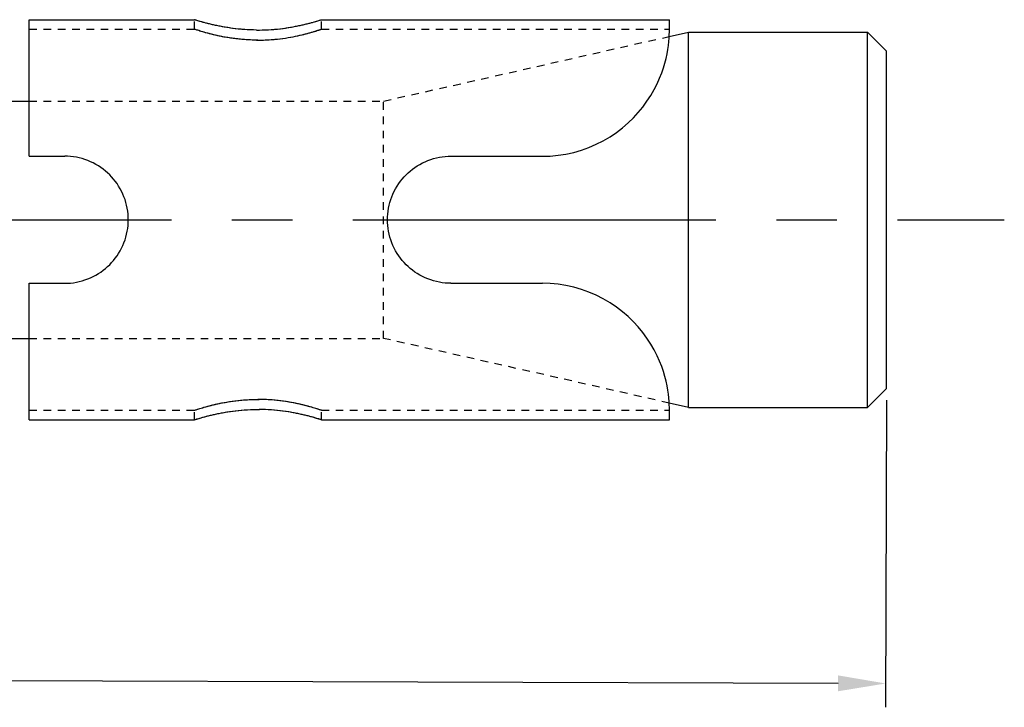
# Model space of a CAD drawing. Units: millimetres. Extents: x -254 to 2493, y 2509 to 4816.
# Drawn here: x 1449 to 1501, y 4032 to 4068 of the extents above; entities that cross this region are included whole.
import ezdxf

# ---------------------------------------------------------------- set-up
doc = ezdxf.new("R2010")
doc.units = ezdxf.units.MM
for name, pattern in [('CENTER2', [28.575, 19.05, -3.175, 3.175, -3.175]), ('phl_center', [0.75, 0.4, -0.35]), ('phl_thick', [0])]:
    doc.linetypes.add(name, pattern=pattern)
doc.layers.add('projection', color=7, linetype='Continuous')
doc.styles.get("Standard").update_dxf_attribs({"font": 'arial.ttf'})
doc.dimstyles.new('ISO-25', dxfattribs={"dimtxt": 2.5, "dimasz": 2.5, "dimexe": 1.25, "dimexo": 0.625, "dimtad": 1, "dimtxsty": 'Standard', "dimcen": 2.5, "dimadec": 0, "dimazin": 0, "dimtfac": 1, "dimtmove": 0, "dimatfit": 3, "dimfxl": 1, "dimarcsym": 0})

# ---------------------------------------------------------------- blocks, each defined once
blk = doc.blocks.new('ccLab_202412411584610_14')
at = {"layer": 'projection', "color": 7, "linetype": 'phl_thick'}
for p, q in [((90, 10.5), (98.666664, 10.5)), ((90, 3.333333), (90, 10.5)), ((98.670387, 10.498812), (98.666664, 10.5)), ((98.670174, 10.498882), (98.666664, 10.5)), ((98.680786, 10.495515), (98.670174, 10.498882)), ((98.681671, 10.495234), (98.670387, 10.498812)), ((98.698669, 10.489878), (98.680786, 10.495515)), ((98.700691, 10.489242), (98.681671, 10.495234)), ((98.723969, 10.481949), (98.698669, 10.489878)), ((98.727608, 10.480814), (98.700691, 10.489242)), ((98.756821, 10.471725), (98.723969, 10.481949)), ((98.762543, 10.469954), (98.727608, 10.480814)), ((98.797157, 10.459297), (98.756821, 10.471725)), ((98.805412, 10.456773), (98.762543, 10.469954)), ((98.844841, 10.444795), (98.797157, 10.459297)), ((98.856064, 10.441412), (98.805412, 10.456773)), ((98.89975, 10.428347), (98.844841, 10.444795)), ((98.914352, 10.424015), (98.856064, 10.441412)), ((98.961739, 10.410088), (98.89975, 10.428347)), ((98.980125, 10.404735), (98.914352, 10.424015)), ((99.030563, 10.390206), (98.961739, 10.410088)), ((99.053062, 10.383799), (98.980125, 10.404735)), ((99.105873, 10.368936), (99.030563, 10.390206)), ((99.132767, 10.361463), (99.053062, 10.383799)), ((99.187286, 10.346508), (99.105873, 10.368936)), ((99.218819, 10.33798), (99.132767, 10.361463)), ((99.274445, 10.323157), (99.187286, 10.346508)), ((99.310814, 10.313618), (99.218819, 10.33798)), ((104.689186, 10.313618), (104.781181, 10.33798)), ((104.725555, 10.323157), (104.812714, 10.346508)), ((104.781181, 10.33798), (104.867233, 10.361463)), ((104.812714, 10.346508), (104.894127, 10.368936)), ((104.867233, 10.361463), (104.946938, 10.383799)), ((104.894127, 10.368936), (104.969437, 10.390206)), ((104.946938, 10.383799), (105.019875, 10.404735)), ((104.969437, 10.390206), (105.038261, 10.410088)), ((105.019875, 10.404735), (105.085648, 10.424015)), ((105.038261, 10.410088), (105.10025, 10.428347)), ((105.085648, 10.424015), (105.143936, 10.441412)), ((105.10025, 10.428347), (105.155159, 10.444795)), ((105.143936, 10.441412), (105.194588, 10.456773)), ((105.155159, 10.444795), (105.202843, 10.459297)), ((105.194588, 10.456773), (105.237457, 10.469954)), ((105.202843, 10.459297), (105.243179, 10.471725)), ((105.237457, 10.469954), (105.272392, 10.480814)), ((105.243179, 10.471725), (105.276031, 10.481949)), ((105.272392, 10.480814), (105.299309, 10.489242)), ((105.276031, 10.481949), (105.301331, 10.489878)), ((105.299309, 10.489242), (105.318329, 10.495234)), ((105.301331, 10.489878), (105.319214, 10.495515)), ((105.318329, 10.495234), (105.329613, 10.498812)), ((105.319214, 10.495515), (105.329826, 10.498882)), ((105.329613, 10.498812), (105.333336, 10.5)), ((105.329826, 10.498882), (105.333336, 10.5)), ((105.333336, 10.5), (123.599998, 10.5)), ((123.599998, 10), (123.599998, 10.5)), ((90, 6.224994), (90, 10)), ((99.366867, 10.29915), (99.274445, 10.323157)), ((99.40815, 10.288673), (99.310814, 10.313618)), ((99.463959, 10.274756), (99.366867, 10.29915)), ((99.510178, 10.263443), (99.40815, 10.288673)), ((99.565125, 10.250248), (99.463959, 10.274756)), ((99.616241, 10.238222), (99.510178, 10.263443)), ((99.669876, 10.225867), (99.565125, 10.250248)), ((99.726761, 10.213057), (99.616241, 10.238222)), ((99.780121, 10.201313), (99.669876, 10.225867)), ((99.843834, 10.187639), (99.726761, 10.213057)), ((99.896477, 10.176627), (99.780121, 10.201313)), ((99.967201, 10.162244), (99.843834, 10.187639)), ((100.018616, 10.152083), (99.896477, 10.176627)), ((100.096504, 10.13717), (99.967201, 10.162244)), ((100.146187, 10.127956), (100.018616, 10.152083)), ((100.231339, 10.112722), (100.096504, 10.13717)), ((100.278824, 10.10453), (100.146187, 10.127956)), ((100.371239, 10.089206), (100.231339, 10.112722)), ((100.416046, 10.08207), (100.278824, 10.10453)), ((100.515648, 10.066899), (100.371239, 10.089206)), ((100.55735, 10.060833), (100.416046, 10.08207)), ((100.664024, 10.046082), (100.515648, 10.066899)), ((100.702232, 10.04107), (100.55735, 10.060833)), ((100.815834, 10.027029), (100.664024, 10.046082)), ((100.850243, 10.023028), (100.702232, 10.04107)), ((100.970551, 10.009955), (100.815834, 10.027029)), ((101.000847, 10.006886), (100.850243, 10.023028)), ((101.12751, 9.99503), (100.970551, 10.009955)), ((101.153442, 9.992797), (101.000847, 10.006886)), ((101.286041, 9.98242), (101.12751, 9.99503)), ((101.307419, 9.980912), (101.153442, 9.992797)), ((101.445465, 9.972289), (101.286041, 9.98242)), ((101.462143, 9.971378), (101.307419, 9.980912)), ((101.605072, 9.964712), (101.445465, 9.972289)), ((101.616974, 9.964249), (101.462143, 9.971378)), ((101.764122, 9.959675), (101.605072, 9.964712)), ((101.771217, 9.959509), (101.616974, 9.964249)), ((101.92186, 9.957165), (101.764122, 9.959675)), ((101.924194, 9.957146), (101.771217, 9.959509)), ((101.92186, 9.957165), (102.07814, 9.957165)), ((101.924194, 9.957146), (102.075806, 9.957146)), ((102.075806, 9.957146), (102.228783, 9.959509)), ((102.07814, 9.957165), (102.235878, 9.959675)), ((102.228783, 9.959509), (102.383026, 9.964249)), ((102.235878, 9.959675), (102.394928, 9.964712)), ((102.383026, 9.964249), (102.537857, 9.971378)), ((102.394928, 9.964712), (102.554535, 9.972289)), ((102.537857, 9.971378), (102.692581, 9.980912)), ((102.554535, 9.972289), (102.713959, 9.98242)), ((102.692581, 9.980912), (102.846558, 9.992797)), ((102.713959, 9.98242), (102.87249, 9.99503)), ((102.846558, 9.992797), (102.999153, 10.006886)), ((102.87249, 9.99503), (103.029449, 10.009955)), ((102.999153, 10.006886), (103.149757, 10.023028)), ((103.029449, 10.009955), (103.184166, 10.027029)), ((103.149757, 10.023028), (103.297768, 10.04107)), ((103.184166, 10.027029), (103.335976, 10.046082)), ((103.297768, 10.04107), (103.44265, 10.060833)), ((103.335976, 10.046082), (103.484352, 10.066899)), ((103.44265, 10.060833), (103.583954, 10.08207)), ((103.484352, 10.066899), (103.628761, 10.089206)), ((103.583954, 10.08207), (103.721176, 10.10453)), ((103.628761, 10.089206), (103.768661, 10.112722)), ((103.721176, 10.10453), (103.853813, 10.127956)), ((103.768661, 10.112722), (103.903496, 10.13717)), ((103.853813, 10.127956), (103.981384, 10.152083)), ((103.903496, 10.13717), (104.032799, 10.162244)), ((103.981384, 10.152083), (104.103523, 10.176627)), ((104.032799, 10.162244), (104.156166, 10.187639)), ((104.103523, 10.176627), (104.219879, 10.201313)), ((104.156166, 10.187639), (104.273239, 10.213057)), ((104.219879, 10.201313), (104.330124, 10.225867)), ((104.273239, 10.213057), (104.383759, 10.238222)), ((104.330124, 10.225867), (104.434875, 10.250248)), ((104.383759, 10.238222), (104.489822, 10.263443)), ((104.434875, 10.250248), (104.536041, 10.274756)), ((104.489822, 10.263443), (104.59185, 10.288673)), ((104.536041, 10.274756), (104.633133, 10.29915)), ((104.59185, 10.288673), (104.689186, 10.313618)), ((104.633133, 10.29915), (104.725555, 10.323157)), ((123.589226, 9.620996), (124.599998, 9.85)), ((123.593544, 9.70657), (123.598595, 9.861369)), ((123.598595, 9.861369), (123.600121, 9.99986)), ((124.599998, 9.85), (134, 9.85)), ((124.599998, -9.85), (124.599998, 9.85)), ((135, 8.85), (134, 9.85)), ((134, -9.85), (134, 9.85)), ((123.545601, 9.149831), (123.568275, 9.349994)), ((123.568275, 9.349994), (123.583847, 9.535852)), ((123.583847, 9.535852), (123.593544, 9.70657)), ((123.473984, 8.709965), (123.51458, 8.936204)), ((123.51458, 8.936204), (123.545601, 9.149831)), ((135, -8.85), (135, 8.85)), ((123.359131, 8.22442), (123.422531, 8.472245)), ((123.422531, 8.472245), (123.473984, 8.709965)), ((123.192146, 7.703991), (123.282692, 7.967874)), ((123.282692, 7.967874), (123.359131, 8.22442)), ((122.954369, 7.137908), (123.08445, 7.429389)), ((123.08445, 7.429389), (123.192146, 7.703991)), ((122.622879, 6.525314), (122.800537, 6.834566)), ((122.800537, 6.834566), (122.954369, 7.137908)), ((89, 6.225), (90.000008, 6.225)), ((122.200668, 5.913506), (122.422134, 6.216211)), ((122.422134, 6.216211), (122.622879, 6.525314)), ((121.962135, 5.623343), (122.200668, 5.913506)), ((121.436989, 5.084759), (121.710312, 5.34978)), ((121.710312, 5.34978), (121.962135, 5.623343)), ((120.823326, 4.585909), (121.140938, 4.829002)), ((121.140938, 4.829002), (121.436989, 5.084759)), ((119.758507, 3.96157), (120.12986, 4.149807)), ((120.12986, 4.149807), (120.485573, 4.358686)), ((120.485573, 4.358686), (120.823326, 4.585909)), ((118.573692, 3.53835), (118.977844, 3.65473)), ((118.977844, 3.65473), (119.373726, 3.796128)), ((119.373726, 3.796128), (119.758507, 3.96157)), ((90, 3.333333), (91.866669, 3.333333)), ((92.01651, 3.329931), (91.866669, 3.333333)), ((92.167915, 3.31963), (92.01651, 3.329931)), ((92.320244, 3.302284), (92.167915, 3.31963)), ((92.472832, 3.277746), (92.320244, 3.302284)), ((92.625038, 3.245893), (92.472832, 3.277746)), ((92.776253, 3.20677), (92.625038, 3.245893)), ((92.925888, 3.160507), (92.776253, 3.20677)), ((93.073349, 3.107233), (92.925888, 3.160507)), ((93.218079, 3.047076), (93.073349, 3.107233)), ((110.781921, 3.047076), (110.926651, 3.107233)), ((110.926651, 3.107233), (111.074112, 3.160507)), ((111.074112, 3.160507), (111.223747, 3.20677)), ((111.223747, 3.20677), (111.374962, 3.245893)), ((111.374962, 3.245893), (111.527168, 3.277746)), ((111.527168, 3.277746), (111.679756, 3.302284)), ((111.679756, 3.302284), (111.832085, 3.31963)), ((111.832085, 3.31963), (111.98349, 3.329931)), ((111.98349, 3.329931), (112.133331, 3.333333)), ((112.133331, 3.333333), (116.933334, 3.333333)), ((116.933334, 3.333333), (117.340797, 3.345905)), ((117.340797, 3.345905), (117.752113, 3.383947)), ((117.752113, 3.383947), (118.164124, 3.447953)), ((118.164124, 3.447953), (118.573692, 3.53835)), ((93.359619, 2.980241), (93.218079, 3.047076)), ((93.497505, 2.907069), (93.359619, 2.980241)), ((93.631271, 2.82791), (93.497505, 2.907069)), ((93.760422, 2.743115), (93.631271, 2.82791)), ((93.884537, 2.6531), (93.760422, 2.743115)), ((94.003281, 2.558419), (93.884537, 2.6531)), ((109.996719, 2.558419), (110.115463, 2.6531)), ((110.115463, 2.6531), (110.239578, 2.743115)), ((110.239578, 2.743115), (110.368729, 2.82791)), ((110.368729, 2.82791), (110.502495, 2.907069)), ((110.502495, 2.907069), (110.640381, 2.980241)), ((110.640381, 2.980241), (110.781921, 3.047076)), ((94.116325, 2.459644), (94.003281, 2.558419)), ((94.223335, 2.357347), (94.116325, 2.459644)), ((94.325661, 2.250362), (94.223335, 2.357347)), ((94.424477, 2.137335), (94.325661, 2.250362)), ((94.519211, 2.018591), (94.424477, 2.137335)), ((109.480789, 2.018591), (109.575523, 2.137335)), ((109.575523, 2.137335), (109.674339, 2.250362)), ((109.674339, 2.250362), (109.776665, 2.357347)), ((109.776665, 2.357347), (109.883675, 2.459644)), ((109.883675, 2.459644), (109.996719, 2.558419)), ((94.609291, 1.894457), (94.519211, 2.018591)), ((94.694153, 1.765269), (94.609291, 1.894457)), ((94.773376, 1.631459), (94.694153, 1.765269)), ((94.846619, 1.493508), (94.773376, 1.631459)), ((109.153381, 1.493508), (109.226624, 1.631459)), ((109.226624, 1.631459), (109.305847, 1.765269)), ((109.305847, 1.765269), (109.390709, 1.894457)), ((109.390709, 1.894457), (109.480789, 2.018591)), ((94.913513, 1.351897), (94.846619, 1.493508)), ((94.973724, 1.207097), (94.913513, 1.351897)), ((95.027046, 1.059556), (94.973724, 1.207097)), ((95.073341, 0.909847), (95.027046, 1.059556)), ((108.926659, 0.909847), (108.972954, 1.059556)), ((108.972954, 1.059556), (109.026276, 1.207097)), ((109.026276, 1.207097), (109.086487, 1.351897)), ((109.086487, 1.351897), (109.153381, 1.493508)), ((95.112495, 0.758562), (95.073341, 0.909847)), ((95.144371, 0.606294), (95.112495, 0.758562)), ((95.168915, 0.453652), (95.144371, 0.606294)), ((108.831085, 0.453652), (108.855629, 0.606294)), ((108.855629, 0.606294), (108.887505, 0.758562)), ((108.887505, 0.758562), (108.926659, 0.909847)), ((95.186272, 0.301285), (95.168915, 0.453652)), ((95.196571, 0.14985), (95.186272, 0.301285)), ((95.199974, 0), (95.196571, 0.14985)), ((95.196571, -0.14985), (95.199974, 0)), ((108.800026, 0), (108.803429, 0.14985)), ((108.803429, -0.14985), (108.800026, 0)), ((108.803429, 0.14985), (108.813728, 0.301285)), ((108.813728, 0.301285), (108.831085, 0.453652)), ((95.144371, -0.606294), (95.168915, -0.453652)), ((95.168915, -0.453652), (95.186272, -0.301285)), ((95.186272, -0.301285), (95.196571, -0.14985)), ((108.813728, -0.301285), (108.803429, -0.14985)), ((108.831085, -0.453652), (108.813728, -0.301285)), ((108.855629, -0.606294), (108.831085, -0.453652)), ((95.027046, -1.059556), (95.073341, -0.909847)), ((95.073341, -0.909847), (95.112495, -0.758562)), ((95.112495, -0.758562), (95.144371, -0.606294)), ((108.887505, -0.758562), (108.855629, -0.606294)), ((108.926659, -0.909847), (108.887505, -0.758562)), ((108.972954, -1.059556), (108.926659, -0.909847)), ((94.773376, -1.631459), (94.846619, -1.493508)), ((94.846619, -1.493508), (94.913513, -1.351897)), ((94.913513, -1.351897), (94.973724, -1.207097)), ((94.973724, -1.207097), (95.027046, -1.059556)), ((109.026276, -1.207097), (108.972954, -1.059556)), ((109.086487, -1.351897), (109.026276, -1.207097)), ((109.153381, -1.493508), (109.086487, -1.351897)), ((109.226624, -1.631459), (109.153381, -1.493508)), ((94.424477, -2.137335), (94.519211, -2.018591)), ((94.519211, -2.018591), (94.609291, -1.894457)), ((94.609291, -1.894457), (94.694153, -1.765269)), ((94.694153, -1.765269), (94.773376, -1.631459)), ((109.305847, -1.765269), (109.226624, -1.631459)), ((109.390709, -1.894457), (109.305847, -1.765269)), ((109.480789, -2.018591), (109.390709, -1.894457)), ((109.575523, -2.137335), (109.480789, -2.018591)), ((93.884537, -2.6531), (94.003281, -2.558419)), ((94.003281, -2.558419), (94.116325, -2.459644)), ((94.116325, -2.459644), (94.223335, -2.357347)), ((94.223335, -2.357347), (94.325661, -2.250362)), ((94.325661, -2.250362), (94.424477, -2.137335)), ((109.674339, -2.250362), (109.575523, -2.137335)), ((109.776665, -2.357347), (109.674339, -2.250362)), ((109.883675, -2.459644), (109.776665, -2.357347)), ((109.996719, -2.558419), (109.883675, -2.459644)), ((110.115463, -2.6531), (109.996719, -2.558419)), ((93.073349, -3.107233), (93.218079, -3.047076)), ((93.218079, -3.047076), (93.359619, -2.980241)), ((93.359619, -2.980241), (93.497505, -2.907069)), ((93.497505, -2.907069), (93.631271, -2.82791)), ((93.631271, -2.82791), (93.760422, -2.743115)), ((93.760422, -2.743115), (93.884537, -2.6531)), ((110.239578, -2.743115), (110.115463, -2.6531)), ((110.368729, -2.82791), (110.239578, -2.743115)), ((110.502495, -2.907069), (110.368729, -2.82791)), ((110.640381, -2.980241), (110.502495, -2.907069)), ((110.781921, -3.047076), (110.640381, -2.980241)), ((110.926651, -3.107233), (110.781921, -3.047076)), ((90, -3.333333), (91.866669, -3.333333)), ((90, -10.5), (90, -3.333333)), ((91.866669, -3.333333), (92.01651, -3.329931)), ((92.01651, -3.329931), (92.167915, -3.31963)), ((92.167915, -3.31963), (92.320244, -3.302284)), ((92.320244, -3.302284), (92.472832, -3.277746)), ((92.472832, -3.277746), (92.625038, -3.245893)), ((92.625038, -3.245893), (92.776253, -3.20677)), ((92.776253, -3.20677), (92.925888, -3.160507)), ((92.925888, -3.160507), (93.073349, -3.107233)), ((111.074112, -3.160507), (110.926651, -3.107233)), ((111.223747, -3.20677), (111.074112, -3.160507)), ((111.374962, -3.245893), (111.223747, -3.20677)), ((111.527168, -3.277746), (111.374962, -3.245893)), ((111.679756, -3.302284), (111.527168, -3.277746)), ((111.832085, -3.31963), (111.679756, -3.302284)), ((111.98349, -3.329931), (111.832085, -3.31963)), ((112.133331, -3.333333), (111.98349, -3.329931)), ((112.133331, -3.333333), (116.933334, -3.333333)), ((117.340797, -3.345905), (116.933334, -3.333333)), ((117.752113, -3.383947), (117.340797, -3.345905)), ((118.164124, -3.447953), (117.752113, -3.383947)), ((118.573692, -3.53835), (118.164124, -3.447953)), ((118.977844, -3.65473), (118.573692, -3.53835)), ((119.373726, -3.796128), (118.977844, -3.65473)), ((119.758507, -3.96157), (119.373726, -3.796128)), ((120.12986, -4.149807), (119.758507, -3.96157)), ((120.485573, -4.358686), (120.12986, -4.149807)), ((120.823326, -4.585909), (120.485573, -4.358686)), ((121.140938, -4.829002), (120.823326, -4.585909)), ((121.436989, -5.084759), (121.140938, -4.829002)), ((121.710312, -5.34978), (121.436989, -5.084759)), ((121.962135, -5.623343), (121.710312, -5.34978)), ((122.200668, -5.913506), (121.962135, -5.623343)), ((122.422134, -6.216211), (122.200668, -5.913506)), ((89, -6.225), (90.000008, -6.225)), ((122.622879, -6.525314), (122.422134, -6.216211)), ((122.800537, -6.834566), (122.622879, -6.525314)), ((122.954369, -7.137908), (122.800537, -6.834566)), ((123.08445, -7.429389), (122.954369, -7.137908)), ((123.192146, -7.703991), (123.08445, -7.429389)), ((123.282692, -7.967874), (123.192146, -7.703991)), ((123.359131, -8.22442), (123.282692, -7.967874)), ((123.422531, -8.472245), (123.359131, -8.22442)), ((123.473984, -8.709965), (123.422531, -8.472245)), ((123.51458, -8.936204), (123.473984, -8.709965)), ((123.545601, -9.149831), (123.51458, -8.936204)), ((123.568275, -9.349994), (123.545601, -9.149831)), ((134, -9.85), (135, -8.85)), ((123.583847, -9.535852), (123.568275, -9.349994)), ((123.593544, -9.70657), (123.583847, -9.535852)), ((124.599998, -9.85), (123.589226, -9.620996)), ((123.598595, -9.861369), (123.593544, -9.70657)), ((99.187286, -10.346508), (99.274445, -10.323157)), ((99.218819, -10.33798), (99.310814, -10.313618)), ((99.274445, -10.323157), (99.366867, -10.29915)), ((99.310814, -10.313618), (99.40815, -10.288673)), ((99.366867, -10.29915), (99.463959, -10.274756)), ((99.40815, -10.288673), (99.510178, -10.263443)), ((99.463959, -10.274756), (99.565125, -10.250248)), ((99.510178, -10.263443), (99.616241, -10.238222)), ((99.565125, -10.250248), (99.669876, -10.225867)), ((99.616241, -10.238222), (99.726761, -10.213057)), ((99.669876, -10.225867), (99.780121, -10.201313)), ((99.726761, -10.213057), (99.843834, -10.187639)), ((99.780121, -10.201313), (99.896477, -10.176627)), ((99.843834, -10.187639), (99.967201, -10.162244)), ((99.896477, -10.176627), (100.018616, -10.152083)), ((99.967201, -10.162244), (100.096504, -10.13717)), ((100.018616, -10.152083), (100.146187, -10.127956)), ((100.096504, -10.13717), (100.231339, -10.112722)), ((100.146187, -10.127956), (100.278824, -10.10453)), ((100.231339, -10.112722), (100.371239, -10.089206)), ((100.278824, -10.10453), (100.416046, -10.08207)), ((100.371239, -10.089206), (100.515648, -10.066899)), ((100.416046, -10.08207), (100.55735, -10.060833)), ((100.515648, -10.066899), (100.664024, -10.046082)), ((100.55735, -10.060833), (100.702232, -10.04107)), ((100.664024, -10.046082), (100.815834, -10.027029)), ((100.702232, -10.04107), (100.850243, -10.023028)), ((100.815834, -10.027029), (100.970551, -10.009955)), ((100.850243, -10.023028), (101.000847, -10.006886)), ((100.970551, -10.009955), (101.12751, -9.99503)), ((101.000847, -10.006886), (101.153442, -9.992797)), ((101.12751, -9.99503), (101.286041, -9.98242)), ((101.153442, -9.992797), (101.307419, -9.980912)), ((101.286041, -9.98242), (101.445465, -9.972289)), ((101.307419, -9.980912), (101.462143, -9.971378)), ((101.445465, -9.972289), (101.605072, -9.964712)), ((101.462143, -9.971378), (101.616974, -9.964249)), ((101.605072, -9.964712), (101.764122, -9.959675)), ((101.616974, -9.964249), (101.771217, -9.959509)), ((101.764122, -9.959675), (101.92186, -9.957165)), ((101.771217, -9.959509), (101.924194, -9.957146)), ((101.92186, -9.957165), (102.07814, -9.957165)), ((101.924194, -9.957146), (102.075806, -9.957146)), ((102.228783, -9.959509), (102.075806, -9.957146)), ((102.235878, -9.959675), (102.07814, -9.957165)), ((102.383026, -9.964249), (102.228783, -9.959509)), ((102.394928, -9.964712), (102.235878, -9.959675)), ((102.537857, -9.971378), (102.383026, -9.964249)), ((102.554535, -9.972289), (102.394928, -9.964712)), ((102.692581, -9.980912), (102.537857, -9.971378)), ((102.713959, -9.98242), (102.554535, -9.972289)), ((102.846558, -9.992797), (102.692581, -9.980912)), ((102.87249, -9.99503), (102.713959, -9.98242)), ((102.999153, -10.006886), (102.846558, -9.992797)), ((103.029449, -10.009955), (102.87249, -9.99503)), ((103.149757, -10.023028), (102.999153, -10.006886)), ((103.184166, -10.027029), (103.029449, -10.009955)), ((103.297768, -10.04107), (103.149757, -10.023028)), ((103.335976, -10.046082), (103.184166, -10.027029)), ((103.44265, -10.060833), (103.297768, -10.04107)), ((103.484352, -10.066899), (103.335976, -10.046082)), ((103.583954, -10.08207), (103.44265, -10.060833)), ((103.628761, -10.089206), (103.484352, -10.066899)), ((103.721176, -10.10453), (103.583954, -10.08207)), ((103.768661, -10.112722), (103.628761, -10.089206)), ((103.853813, -10.127956), (103.721176, -10.10453)), ((103.903496, -10.13717), (103.768661, -10.112722)), ((103.981384, -10.152083), (103.853813, -10.127956)), ((104.032799, -10.162244), (103.903496, -10.13717)), ((104.103523, -10.176627), (103.981384, -10.152083)), ((104.156166, -10.187639), (104.032799, -10.162244)), ((104.219879, -10.201313), (104.103523, -10.176627)), ((104.273239, -10.213057), (104.156166, -10.187639)), ((104.330124, -10.225867), (104.219879, -10.201313)), ((104.383759, -10.238222), (104.273239, -10.213057)), ((104.434875, -10.250248), (104.330124, -10.225867)), ((104.489822, -10.263443), (104.383759, -10.238222)), ((104.536041, -10.274756), (104.434875, -10.250248)), ((104.59185, -10.288673), (104.489822, -10.263443)), ((104.633133, -10.29915), (104.536041, -10.274756)), ((104.689186, -10.313618), (104.59185, -10.288673)), ((104.725555, -10.323157), (104.633133, -10.29915)), ((104.781181, -10.33798), (104.689186, -10.313618)), ((104.812714, -10.346508), (104.725555, -10.323157)), ((123.599998, -10), (123.598595, -9.861369)), ((123.599998, -10.5), (123.599998, -10)), ((124.599998, -9.85), (134, -9.85)), ((90, -10.5), (98.666664, -10.5)), ((98.666664, -10.5), (98.670387, -10.498812)), ((98.666664, -10.5), (98.670174, -10.498882)), ((98.670174, -10.498882), (98.680786, -10.495515)), ((98.670387, -10.498812), (98.681671, -10.495234)), ((98.680786, -10.495515), (98.698669, -10.489878)), ((98.681671, -10.495234), (98.700691, -10.489242)), ((98.698669, -10.489878), (98.723969, -10.481949)), ((98.700691, -10.489242), (98.727608, -10.480814)), ((98.723969, -10.481949), (98.756821, -10.471725)), ((98.727608, -10.480814), (98.762543, -10.469954)), ((98.756821, -10.471725), (98.797157, -10.459297)), ((98.762543, -10.469954), (98.805412, -10.456773)), ((98.797157, -10.459297), (98.844841, -10.444795)), ((98.805412, -10.456773), (98.856064, -10.441412)), ((98.844841, -10.444795), (98.89975, -10.428347)), ((98.856064, -10.441412), (98.914352, -10.424015)), ((98.89975, -10.428347), (98.961739, -10.410088)), ((98.914352, -10.424015), (98.980125, -10.404735)), ((98.961739, -10.410088), (99.030563, -10.390206)), ((98.980125, -10.404735), (99.053062, -10.383799)), ((99.030563, -10.390206), (99.105873, -10.368936)), ((99.053062, -10.383799), (99.132767, -10.361463)), ((99.105873, -10.368936), (99.187286, -10.346508)), ((99.132767, -10.361463), (99.218819, -10.33798)), ((104.867233, -10.361463), (104.781181, -10.33798)), ((104.894127, -10.368936), (104.812714, -10.346508)), ((104.946938, -10.383799), (104.867233, -10.361463)), ((104.969437, -10.390206), (104.894127, -10.368936)), ((105.019875, -10.404735), (104.946938, -10.383799)), ((105.038261, -10.410088), (104.969437, -10.390206)), ((105.085648, -10.424015), (105.019875, -10.404735)), ((105.10025, -10.428347), (105.038261, -10.410088)), ((105.143936, -10.441412), (105.085648, -10.424015)), ((105.155159, -10.444795), (105.10025, -10.428347)), ((105.194588, -10.456773), (105.143936, -10.441412)), ((105.202843, -10.459297), (105.155159, -10.444795)), ((105.237457, -10.469954), (105.194588, -10.456773)), ((105.243179, -10.471725), (105.202843, -10.459297)), ((105.272392, -10.480814), (105.237457, -10.469954)), ((105.276031, -10.481949), (105.243179, -10.471725)), ((105.299309, -10.489242), (105.272392, -10.480814)), ((105.301331, -10.489878), (105.276031, -10.481949)), ((105.318329, -10.495234), (105.299309, -10.489242)), ((105.319214, -10.495515), (105.301331, -10.489878)), ((105.329613, -10.498812), (105.318329, -10.495234)), ((105.329826, -10.498882), (105.319214, -10.495515)), ((105.333336, -10.5), (105.329613, -10.498812)), ((105.333336, -10.5), (105.329826, -10.498882)), ((105.333336, -10.5), (123.599998, -10.5))]:
    blk.add_line(p, q, dxfattribs=at)
at = {"layer": 'projection', "color": 3, "linetype": 'phl_center', "true_color": 0x00ff00}
for p, q in [((98.666664, 10), (98.666664, 10.5)), ((105.333336, 10), (105.333336, 10.5)), ((90, 10), (98.666664, 10)), ((98.670174, 9.998824), (98.666664, 10)), ((98.670074, 9.998858), (98.666664, 10)), ((98.680389, 9.995421), (98.670074, 9.998858)), ((98.680809, 9.995284), (98.670174, 9.998824)), ((98.697762, 9.989669), (98.680389, 9.995421)), ((98.698708, 9.989357), (98.680809, 9.995284)), ((98.722343, 9.98158), (98.697762, 9.989669)), ((98.724037, 9.981022), (98.698708, 9.989357)), ((98.754242, 9.971146), (98.722343, 9.98158)), ((98.75692, 9.970275), (98.724037, 9.981022)), ((98.793427, 9.958453), (98.754242, 9.971146)), ((98.797287, 9.957211), (98.75692, 9.970275)), ((98.83976, 9.943633), (98.793427, 9.958453)), ((98.845009, 9.941967), (98.797287, 9.957211)), ((98.893105, 9.926814), (98.83976, 9.943633)), ((98.89994, 9.924678), (98.845009, 9.941967)), ((98.953346, 9.908128), (98.893105, 9.926814)), ((98.961952, 9.905484), (98.89994, 9.924678)), ((99.020256, 9.887756), (98.953346, 9.908128)), ((99.030792, 9.884585), (98.961952, 9.905484)), ((99.093506, 9.865931), (99.020256, 9.887756)), ((99.10611, 9.862224), (99.030792, 9.884585)), ((99.172729, 9.842882), (99.093506, 9.865931)), ((99.187523, 9.838643), (99.10611, 9.862224)), ((99.257584, 9.818847), (99.172729, 9.842882)), ((99.274666, 9.814091), (99.187523, 9.838643)), ((99.347641, 9.794084), (99.257584, 9.818847)), ((104.688972, 9.804059), (104.774567, 9.827875)), ((104.725334, 9.814091), (104.812477, 9.838643)), ((104.774567, 9.827875), (104.855087, 9.850907)), ((104.812477, 9.838643), (104.89389, 9.862224)), ((104.855087, 9.850907), (104.930176, 9.872932)), ((104.89389, 9.862224), (104.969208, 9.884585)), ((104.930176, 9.872932), (104.999527, 9.893736)), ((104.969208, 9.884585), (105.038048, 9.905484)), ((104.999527, 9.893736), (105.062798, 9.913103)), ((105.038048, 9.905484), (105.10006, 9.924678)), ((105.062798, 9.913103), (105.119698, 9.930828)), ((105.10006, 9.924678), (105.154991, 9.941967)), ((105.119698, 9.930828), (105.170074, 9.946761)), ((105.154991, 9.941967), (105.202713, 9.957211)), ((105.170074, 9.946761), (105.213799, 9.960784)), ((105.202713, 9.957211), (105.24308, 9.970275)), ((105.213799, 9.960784), (105.250763, 9.972777)), ((105.24308, 9.970275), (105.275963, 9.981022)), ((105.250763, 9.972777), (105.280838, 9.982623)), ((105.275963, 9.981022), (105.301292, 9.989357)), ((105.280838, 9.982623), (105.304008, 9.990253)), ((105.301292, 9.989357), (105.319191, 9.995284)), ((105.304008, 9.990253), (105.320389, 9.995681)), ((105.319191, 9.995284), (105.329826, 9.998824)), ((105.320389, 9.995681), (105.330116, 9.998923)), ((105.329826, 9.998824), (105.333336, 10)), ((105.330116, 9.998923), (105.333336, 10)), ((105.333336, 10), (123.599998, 10)), ((124.599998, -9.85), (124.599998, 9.85)), ((134, -9.85), (134, 9.85)), ((99.367065, 9.788843), (99.274666, 9.814091)), ((99.442345, 9.768867), (99.347641, 9.794084)), ((99.464119, 9.763186), (99.367065, 9.788843)), ((99.541115, 9.743466), (99.442345, 9.768867)), ((99.565239, 9.737403), (99.464119, 9.763186)), ((99.643387, 9.718154), (99.541115, 9.743466)), ((99.669937, 9.71175), (99.565239, 9.737403)), ((99.750343, 9.692773), (99.643387, 9.718154)), ((99.780121, 9.685906), (99.669937, 9.71175)), ((99.863327, 9.667176), (99.750343, 9.692773)), ((99.896423, 9.659916), (99.780121, 9.685906)), ((99.98201, 9.64164), (99.863327, 9.667176)), ((100.018494, 9.634068), (99.896423, 9.659916)), ((100.106064, 9.616438), (99.98201, 9.64164)), ((100.146004, 9.608652), (100.018494, 9.634068)), ((100.235161, 9.591853), (100.106064, 9.616438)), ((100.27858, 9.583963), (100.146004, 9.608652)), ((100.368866, 9.568165), (100.235161, 9.591853)), ((100.415749, 9.560287), (100.27858, 9.583963)), ((100.506714, 9.545631), (100.368866, 9.568165)), ((100.557007, 9.537889), (100.415749, 9.560287)), ((100.648216, 9.524508), (100.506714, 9.545631)), ((100.701859, 9.51704), (100.557007, 9.537889)), ((100.792915, 9.505054), (100.648216, 9.524508)), ((100.849846, 9.498), (100.701859, 9.51704)), ((100.940376, 9.487475), (100.792915, 9.505054)), ((101.000443, 9.480958), (100.849846, 9.498)), ((101.090012, 9.471933), (100.940376, 9.487475)), ((101.153053, 9.466079), (101.000443, 9.480958)), ((101.241249, 9.458583), (101.090012, 9.471933)), ((101.307053, 9.453524), (101.153053, 9.466079)), ((101.393494, 9.44758), (101.241249, 9.458583)), ((101.46183, 9.443449), (101.307053, 9.453524)), ((101.546143, 9.439034), (101.393494, 9.44758)), ((101.616722, 9.435912), (101.46183, 9.443449)), ((101.69854, 9.432945), (101.546143, 9.439034)), ((101.771057, 9.430902), (101.616722, 9.435912)), ((101.850044, 9.429302), (101.69854, 9.432945)), ((101.924141, 9.428402), (101.771057, 9.430902)), ((102, 9.42809), (101.850044, 9.429302)), ((101.924141, 9.428402), (102.075859, 9.428402)), ((102, 9.42809), (102.145645, 9.429234)), ((102.075859, 9.428402), (102.228943, 9.430902)), ((102.145645, 9.429234), (102.29277, 9.432672)), ((102.228943, 9.430902), (102.383278, 9.435912)), ((102.29277, 9.432672), (102.440781, 9.438416)), ((102.383278, 9.435912), (102.53817, 9.443449)), ((102.440781, 9.438416), (102.589073, 9.446479)), ((102.53817, 9.443449), (102.692947, 9.453524)), ((102.589073, 9.446479), (102.737053, 9.456864)), ((102.692947, 9.453524), (102.846947, 9.466079)), ((102.737053, 9.456864), (102.884155, 9.469484)), ((102.846947, 9.466079), (102.999557, 9.480958)), ((102.884155, 9.469484), (103.029854, 9.484199)), ((102.999557, 9.480958), (103.150154, 9.498)), ((103.029854, 9.484199), (103.173599, 9.500864)), ((103.150154, 9.498), (103.298141, 9.51704)), ((103.173599, 9.500864), (103.314865, 9.519337)), ((103.298141, 9.51704), (103.442993, 9.537889)), ((103.314865, 9.519337), (103.453209, 9.539441)), ((103.442993, 9.537889), (103.584251, 9.560287)), ((103.453209, 9.539441), (103.588234, 9.560946)), ((103.584251, 9.560287), (103.72142, 9.583963)), ((103.588234, 9.560946), (103.71949, 9.583618)), ((103.71949, 9.583618), (103.84655, 9.607219)), ((103.72142, 9.583963), (103.853996, 9.608652)), ((103.84655, 9.607219), (103.968994, 9.631503)), ((103.853996, 9.608652), (103.981506, 9.634068)), ((103.968994, 9.631503), (104.086487, 9.656208)), ((103.981506, 9.634068), (104.103577, 9.659916)), ((104.086487, 9.656208), (104.19873, 9.681082)), ((104.103577, 9.659916), (104.219879, 9.685906)), ((104.19873, 9.681082), (104.305435, 9.705871)), ((104.219879, 9.685906), (104.330063, 9.71175)), ((104.305435, 9.705871), (104.406685, 9.73042)), ((104.330063, 9.71175), (104.434761, 9.737403)), ((104.406685, 9.73042), (104.504509, 9.755083)), ((104.434761, 9.737403), (104.535881, 9.763186)), ((104.504509, 9.755083), (104.598778, 9.779712)), ((104.535881, 9.763186), (104.632935, 9.788843)), ((104.598778, 9.779712), (104.688972, 9.804059)), ((104.632935, 9.788843), (104.725334, 9.814091)), ((108.599998, 6.225), (123.589226, 9.620996)), ((90, 3.333333), (90, 6.224994)), ((90.000008, 6.225), (108.599998, 6.225)), ((108.599998, -6.225), (108.599998, 6.225)), ((90.000008, -6.225), (108.599998, -6.225)), ((123.589226, -9.620996), (108.599998, -6.225)), ((99.187523, -9.838643), (99.274666, -9.814091)), ((99.257584, -9.818847), (99.347641, -9.794084)), ((99.274666, -9.814091), (99.367065, -9.788843)), ((99.347641, -9.794084), (99.442345, -9.768867)), ((99.367065, -9.788843), (99.464119, -9.763186)), ((99.442345, -9.768867), (99.541115, -9.743466)), ((99.464119, -9.763186), (99.565239, -9.737403)), ((99.541115, -9.743466), (99.643387, -9.718154)), ((99.565239, -9.737403), (99.669937, -9.71175)), ((99.643387, -9.718154), (99.750343, -9.692773)), ((99.669937, -9.71175), (99.780121, -9.685906)), ((99.750343, -9.692773), (99.863327, -9.667176)), ((99.780121, -9.685906), (99.896423, -9.659916)), ((99.863327, -9.667176), (99.98201, -9.64164)), ((99.896423, -9.659916), (100.018494, -9.634068)), ((99.98201, -9.64164), (100.106064, -9.616438)), ((100.018494, -9.634068), (100.146004, -9.608652)), ((100.106064, -9.616438), (100.235161, -9.591853)), ((100.146004, -9.608652), (100.27858, -9.583963)), ((100.235161, -9.591853), (100.368866, -9.568165)), ((100.27858, -9.583963), (100.415749, -9.560287)), ((100.368866, -9.568165), (100.506714, -9.545631)), ((100.415749, -9.560287), (100.557007, -9.537889)), ((100.506714, -9.545631), (100.648216, -9.524508)), ((100.557007, -9.537889), (100.701859, -9.51704)), ((100.648216, -9.524508), (100.792915, -9.505054)), ((100.701859, -9.51704), (100.849846, -9.498)), ((100.792915, -9.505054), (100.940376, -9.487475)), ((100.849846, -9.498), (101.000443, -9.480958)), ((100.940376, -9.487475), (101.090012, -9.471933)), ((101.000443, -9.480958), (101.153053, -9.466079)), ((101.090012, -9.471933), (101.241249, -9.458583)), ((101.153053, -9.466079), (101.307053, -9.453524)), ((101.241249, -9.458583), (101.393494, -9.44758)), ((101.307053, -9.453524), (101.46183, -9.443449)), ((101.393494, -9.44758), (101.546143, -9.439034)), ((101.46183, -9.443449), (101.616722, -9.435912)), ((101.546143, -9.439034), (101.69854, -9.432945)), ((101.616722, -9.435912), (101.771057, -9.430902)), ((101.69854, -9.432945), (101.850044, -9.429302)), ((101.771057, -9.430902), (101.924141, -9.428402)), ((101.850044, -9.429302), (102, -9.42809)), ((101.924141, -9.428402), (102.075859, -9.428402)), ((102.149956, -9.429302), (102, -9.42809)), ((102.228943, -9.430902), (102.075859, -9.428402)), ((102.30146, -9.432945), (102.149956, -9.429302)), ((102.383278, -9.435912), (102.228943, -9.430902)), ((102.453857, -9.439034), (102.30146, -9.432945)), ((102.53817, -9.443449), (102.383278, -9.435912)), ((102.606506, -9.44758), (102.453857, -9.439034)), ((102.692947, -9.453524), (102.53817, -9.443449)), ((102.758751, -9.458583), (102.606506, -9.44758)), ((102.846947, -9.466079), (102.692947, -9.453524)), ((102.909988, -9.471933), (102.758751, -9.458583)), ((102.999557, -9.480958), (102.846947, -9.466079)), ((103.059624, -9.487475), (102.909988, -9.471933)), ((103.150154, -9.498), (102.999557, -9.480958)), ((103.207085, -9.505054), (103.059624, -9.487475)), ((103.298141, -9.51704), (103.150154, -9.498)), ((103.351784, -9.524508), (103.207085, -9.505054)), ((103.442993, -9.537889), (103.298141, -9.51704)), ((103.493286, -9.545631), (103.351784, -9.524508)), ((103.584251, -9.560287), (103.442993, -9.537889)), ((103.631134, -9.568165), (103.493286, -9.545631)), ((103.72142, -9.583963), (103.584251, -9.560287)), ((103.764839, -9.591853), (103.631134, -9.568165)), ((103.853996, -9.608652), (103.72142, -9.583963)), ((103.893936, -9.616438), (103.764839, -9.591853)), ((103.981506, -9.634068), (103.853996, -9.608652)), ((104.01799, -9.64164), (103.893936, -9.616438)), ((104.103577, -9.659916), (103.981506, -9.634068)), ((104.136673, -9.667176), (104.01799, -9.64164)), ((104.219879, -9.685906), (104.103577, -9.659916)), ((104.249657, -9.692773), (104.136673, -9.667176)), ((104.330063, -9.71175), (104.219879, -9.685906)), ((104.356613, -9.718154), (104.249657, -9.692773)), ((104.434761, -9.737403), (104.330063, -9.71175)), ((104.458885, -9.743466), (104.356613, -9.718154)), ((104.535881, -9.763186), (104.434761, -9.737403)), ((104.557655, -9.768867), (104.458885, -9.743466)), ((104.632935, -9.788843), (104.535881, -9.763186)), ((104.652359, -9.794084), (104.557655, -9.768867)), ((104.725334, -9.814091), (104.632935, -9.788843)), ((104.742416, -9.818847), (104.652359, -9.794084)), ((104.812477, -9.838643), (104.725334, -9.814091)), ((90, -10), (98.666664, -10)), ((98.666664, -10), (98.670174, -9.998824)), ((98.666664, -10), (98.670074, -9.998858)), ((98.666664, -10.5), (98.666664, -10)), ((98.670074, -9.998858), (98.680389, -9.995421)), ((98.670174, -9.998824), (98.680809, -9.995284)), ((98.680389, -9.995421), (98.697762, -9.989669)), ((98.680809, -9.995284), (98.698708, -9.989357)), ((98.697762, -9.989669), (98.722343, -9.98158)), ((98.698708, -9.989357), (98.724037, -9.981022)), ((98.722343, -9.98158), (98.754242, -9.971146)), ((98.724037, -9.981022), (98.75692, -9.970275)), ((98.754242, -9.971146), (98.793427, -9.958453)), ((98.75692, -9.970275), (98.797287, -9.957211)), ((98.793427, -9.958453), (98.83976, -9.943633)), ((98.797287, -9.957211), (98.845009, -9.941967)), ((98.83976, -9.943633), (98.893105, -9.926814)), ((98.845009, -9.941967), (98.89994, -9.924678)), ((98.893105, -9.926814), (98.953346, -9.908128)), ((98.89994, -9.924678), (98.961952, -9.905484)), ((98.953346, -9.908128), (99.020256, -9.887756)), ((98.961952, -9.905484), (99.030792, -9.884585)), ((99.020256, -9.887756), (99.093506, -9.865931)), ((99.030792, -9.884585), (99.10611, -9.862224)), ((99.093506, -9.865931), (99.172729, -9.842882)), ((99.10611, -9.862224), (99.187523, -9.838643)), ((99.172729, -9.842882), (99.257584, -9.818847)), ((104.827271, -9.842882), (104.742416, -9.818847)), ((104.89389, -9.862224), (104.812477, -9.838643)), ((104.906494, -9.865931), (104.827271, -9.842882)), ((104.969208, -9.884585), (104.89389, -9.862224)), ((104.979744, -9.887756), (104.906494, -9.865931)), ((105.038048, -9.905484), (104.969208, -9.884585)), ((105.046654, -9.908128), (104.979744, -9.887756)), ((105.10006, -9.924678), (105.038048, -9.905484)), ((105.106895, -9.926814), (105.046654, -9.908128)), ((105.154991, -9.941967), (105.10006, -9.924678)), ((105.16024, -9.943633), (105.106895, -9.926814)), ((105.202713, -9.957211), (105.154991, -9.941967)), ((105.206573, -9.958453), (105.16024, -9.943633)), ((105.24308, -9.970275), (105.202713, -9.957211)), ((105.245758, -9.971146), (105.206573, -9.958453)), ((105.275963, -9.981022), (105.24308, -9.970275)), ((105.277657, -9.98158), (105.245758, -9.971146)), ((105.301292, -9.989357), (105.275963, -9.981022)), ((105.302238, -9.989669), (105.277657, -9.98158)), ((105.319191, -9.995284), (105.301292, -9.989357)), ((105.319611, -9.995421), (105.302238, -9.989669)), ((105.329826, -9.998824), (105.319191, -9.995284)), ((105.329926, -9.998858), (105.319611, -9.995421)), ((105.333336, -10), (105.329826, -9.998824)), ((105.333336, -10), (105.329926, -9.998858)), ((105.333336, -10), (123.599998, -10)), ((105.333336, -10.5), (105.333336, -10))]:
    blk.add_line(p, q, dxfattribs=at)
blk = doc.blocks.new('*U125')
at = {"color": 0, "linetype": 'CENTER2', "transparency": 16777216}
blk.add_line((-58.664, 0), (118.399, 0), dxfattribs=at)
blk = doc.blocks.new('*D150')
at = {"color": 0, "lineweight": -2, "transparency": 16777216}
for p, q in [((1329.349, 4048.34), (1329.295, 4032.227)), ((1494.349, 4047.79), (1494.295, 4031.677)), ((1331.8, 4033.468), (1491.8, 4032.935))]:
    blk.add_line(p, q, dxfattribs=at)
at = {"color": 0, "transparency": 16777216}
for points in [[(1331.801, 4033.885), (1331.798, 4033.052), (1329.3, 4033.477)], [(1491.801, 4033.352), (1491.798, 4032.518), (1494.3, 4032.927)]]:
    blk.add_solid(points, dxfattribs=at)
at = {"layer": 'Defpoints', "color": 0, "transparency": 16777216}
for p in [(1329.351, 4048.965), (1494.351, 4048.415), (1494.3, 4032.927)]:
    blk.add_point(p, dxfattribs=at)
at = {"color": 0, "transparency": 16777216, "insert": (1411.806, 4035.103), "char_height": 2.5, "attachment_point": 5, "rotation": 359.809}
blk.add_mtext('165', dxfattribs=at)

msp = doc.modelspace()

# ---------------------------------------------------------------- block references
msp.add_blockref('ccLab_202412411584610_14', (1359.351, 4057.265))
at = {"linetype": 'CENTER2'}
msp.add_blockref('*U125', (1382.126, 4057.265), dxfattribs=at)

# ---------------------------------------------------------------- dimensions: what is measured, and where the dimension line sits
dim = msp.add_aligned_dim(p1=(1329.351, 4048.965), p2=(1494.351, 4048.415), distance=-15.489, dimstyle='ISO-25')
dim.commit()
dim.dimension.update_dxf_attribs({"geometry": '*D150', "text_midpoint": (1411.806, 4035.103)})

doc.saveas('drawing.dxf')
